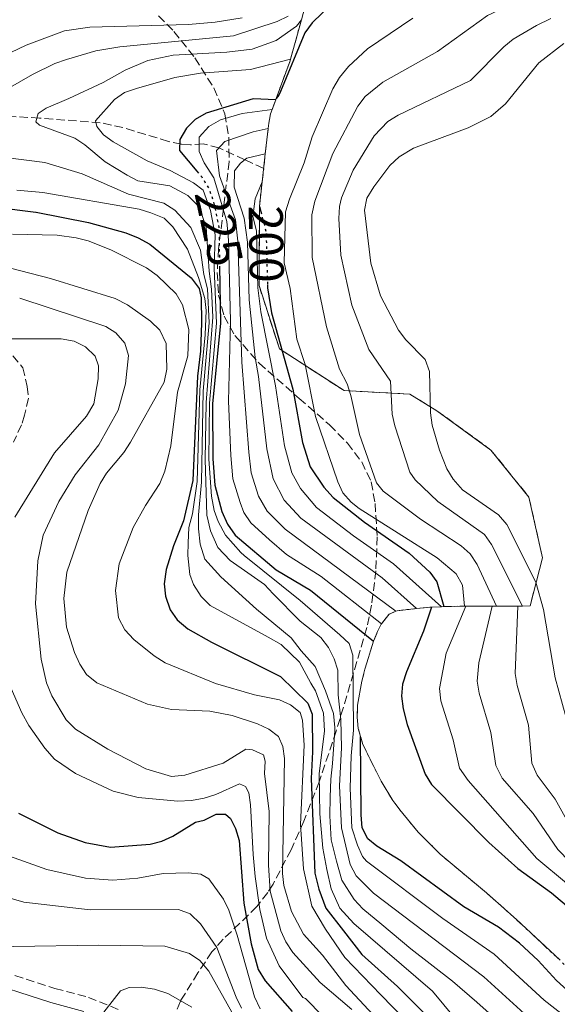
# Model space of a CAD drawing. Units: metres. Extents: x 603197 to 606617, y 4784738 to 4787104.
# Drawn here: x 604321 to 604431, y 4785765 to 4785968 of the extents above; entities that cross this region are included whole.
import ezdxf
from ezdxf.enums import TextEntityAlignment as Align

# ---------------------------------------------------------------- set-up
doc = ezdxf.new("R2010")
doc.units = ezdxf.units.M
doc.header["$MEASUREMENT"] = 0
for name, pattern in [('DGN Style 3', [2.435890702152634, 1.739921930109024, -0.6959687720436097]), ('DGN Style 5', [1.217945351076317, 0.5219765790327072, -0.6959687720436097]), ('DGN Style 7', [3.4798438602180486, 1.565929737098122, -0.6959687720436097, 0.5219765790327072, -0.6959687720436097])]:
    doc.linetypes.add(name, pattern=pattern)
for name, color, linetype, lineweight in [('Barranco lineal', 142, 'DGN Style 3', 13), ('Camino', 7, 'DGN Style 3', 0), ('Cota de curva de nivel directora', 7, 'Continuous', 0), ('Curva de nivel directora', 30, 'Continuous', 30), ('Curva de nivel directora no vista', 30, 'DGN Style 5', 30), ('Curva de nivel intermedia', 30, 'Continuous', 0), ('Escarpado', 30, 'DGN Style 7', 0), ('Línea de cambio de uso (parcela vista)', 92, 'Continuous', 0), ('Margen derecho', 7, 'Continuous', 0), ('Zona arbolada', 92, 'DGN Style 3', 0), ('Zona delimitada', 6, 'Continuous', 0)]:
    doc.layers.add(name, color=color, linetype=linetype, lineweight=lineweight)
doc.styles.add('Style-Arial', font='arial.ttf')

msp = doc.modelspace()

# ---------------------------------------------------------------- linework, layer by layer
at = {"layer": 'Barranco lineal', "color": 142, "linetype": 'DGN Style 3', "lineweight": 13}
msp.add_polyline3d([(604371.0199999996, 4785937.140000001, 212.25), (604367.1200000001, 4785938.939999999, 210), (604361.8300000001, 4785941.369999999, 215), (604358.5899999999, 4785942.210000001, 218.3999999999942), (604355.9500000002, 4785941.970000001, 223.2100000000064), (604354.0999999996, 4785942.109999999, 224.8300000000018), (604351.4199999999, 4785942.710000001, 225.820000000007), (604342.0800000001, 4785945.539999999, 228.2700000000041), (604337.4199999999, 4785946.560000001, 229.6499999999942), (604324.9600000001, 4785947.49, 234.8399999999965), (604319.2699999996, 4785947.83, 235.9400000000023), (604314.4600000001, 4785947.09, 236.679999999993), (604300.04, 4785942.4, 238.820000000007), (604293.5099999999, 4785941.17, 240), (604283.8600000005, 4785941.16, 242.4600000000064), (604274.2100000001, 4785942.33, 245), (604262.2999999998, 4785945.039999999, 247.4199999999983), (604255.3399999999, 4785947.470000001, 248.820000000007), (604250.79, 4785949.59, 249.8099999999977), (604245.8899999997, 4785952.789999999, 251.1900000000023), (604236.75, 4785960.67, 254.3699999999953), (604222.5700000003, 4785968.449999999, 256.6100000000006)], dxfattribs=at)
at = {"layer": 'Camino', "color": 7, "linetype": 'DGN Style 3', "lineweight": 0}
for points in [[(604319.4400000012, 4785898.630000001, 272.8800000000046), (604321.4799999997, 4785896.160000001, 273.4600000000065), (604322.4099999996, 4785892.33, 273.820000000007), (604322.6800000002, 4785889.869999999, 273.8800000000048), (604321.8700000008, 4785886.390000002, 274.8200000000069), (604321.2199999982, 4785884.400000002, 274.8899999999994), (604319.5799999976, 4785880.850000001, 275.0700000000071)], [(604312.9300000002, 4785773.440000001, 290.5299999999989), (604328.0899999992, 4785768.52, 293.6100000000007), (604335.0000000005, 4785766.680000001, 295.0899999999965), (604341.2099999997, 4785764.16, 296.0299999999989)]]:
    msp.add_polyline3d(points, dxfattribs=at)
at = {"layer": 'Curva de nivel directora', "color": 30, "linetype": 'Continuous', "lineweight": 30, "flags": 128}
for points, elevation in [([(604442.1199999992, 4785989.29), (604442.0499999998, 4785989.279999999), (604430.8299999993, 4785987.52), (604414.8599999989, 4785983.580000003), (604401.5899999986, 4785978.930000001), (604389.369999999, 4785973.770000001), (604387.1000000002, 4785972.740000002), (604385.1100000008, 4785971.090000002), (604380.9899999992, 4785967.07), (604379.5000000006, 4785965.060000001), (604374.4699999992, 4785952.980000002), (604374.1499999996, 4785952.24), (604373.5899999985, 4785951.529999999)], 200), ([(604373.5100000004, 4785951.29), (604368.87, 4785951.460000002), (604359.1799999983, 4785948.520000001), (604356.9400000009, 4785947.190000001), (604355.1399999993, 4785945.460000001), (604353.7499999991, 4785943.109999999), (604353.7499999991, 4785943.090000001), (604353.6999999998, 4785940.850000001), (604357.2999999986, 4785936.58)], 225), ([(604315.9499999998, 4785929.170000001), (604324.1799999998, 4785928.180000001), (604324.2499999991, 4785928.170000002), (604334.969999999, 4785926.050000003), (604342.7099999995, 4785923.940000001), (604345.2300000008, 4785922.890000002), (604347.6099999989, 4785921.550000001), (604356.0899999993, 4785914.66), (604357.75, 4785912.480000001), (604358.159999999, 4785910.550000002), (604358.2699999987, 4785905.430000001), (604358.0099999993, 4785899.57), (604357.379999999, 4785894.440000001), (604356.4499999991, 4785872.970000002), (604354.5599999982, 4785864.680000001), (604352.4500000004, 4785859.560000001), (604350.9500000007, 4785854.640000001), (604350.5799999996, 4785851.690000001), (604350.8399999988, 4785849.150000001), (604351.7999999999, 4785846.359999999), (604353.2300000006, 4785844.310000001), (604355.4500000001, 4785842.470000003), (604360.2600000001, 4785839.710000002), (604374.5000000005, 4785832.640000002), (604380.0899999985, 4785827.190000001), (604381.0099999993, 4785824.939999999), (604381.0699999996, 4785817.199999999), (604380.7700000001, 4785811.7), (604381.5399999992, 4785792.200000001), (604382.3799999994, 4785788.939999999), (604383.8300000001, 4785785.039999999), (604387.4199999998, 4785780.390000002), (604391.2199999996, 4785775.52), (604398.5499999988, 4785768.880000001), (604404.4299999995, 4785763.040000001)], 250), ([(604370.1500000008, 4785929.350000001), (604370.419999999, 4785928.29)], 200), ([(604361.940000001, 4785917.029999999), (604362.1299999988, 4785905.310000002), (604360.5300000006, 4785888.720000001), (604360.5599999996, 4785877.460000002), (604360.9500000008, 4785872.039999999), (604362.4399999996, 4785866.619999999), (604363.5500000003, 4785864.02), (604365.1699999986, 4785861.699999999), (604373.6199999999, 4785854.58), (604380.6200000005, 4785850.430000001), (604393.6299999993, 4785839.900000002)], 225), ([(604371.8000000004, 4785913.12), (604371.8099999994, 4785912.59), (604372.3500000002, 4785909.15), (604372.6099999995, 4785907.449999999), (604376.9900000005, 4785891.74), (604379.02, 4785880.780000002), (604380.5899999992, 4785875.810000002), (604383.4099999999, 4785871.57), (604385.3199999988, 4785869.5), (604391.7400000005, 4785864.390000001), (604400.9600000005, 4785858.050000002), (604405.1699999993, 4785854.150000001), (604406.6, 4785852.100000001), (604408.0799999996, 4785847.039999999)], 200), ([(604405.5299999992, 4785846.930000001), (604403.8899999986, 4785841.990000002), (604400.4100000006, 4785833.65), (604399.5700000003, 4785831.090000001), (604399.3600000001, 4785828.600000001), (604399.6699999986, 4785826.02), (604400.5499999992, 4785822.810000001), (604404.2199999995, 4785812.59), (604405.5299999992, 4785810.449999999), (604417.3499999989, 4785798.5), (604423.29, 4785793.15), (604430.219999999, 4785788.160000003), (604458.4099999992, 4785764.350000001)], 200), ([(604441.2299999995, 4785761.08), (604431.2499999994, 4785770.170000001), (604427.4499999997, 4785774.279999999), (604423.5999999985, 4785777.810000001), (604419.28, 4785781.09), (604412.1499999998, 4785785.27), (604399.2500000006, 4785794.750000001), (604394.2999999997, 4785797.750000001), (604392.4199999999, 4785799.290000001), (604391.2699999987, 4785801.510000001), (604391.0399999986, 4785804.180000002), (604390.9400000002, 4785820.330000001)], 225), ([(604320.6199999992, 4785804.590000001), (604328.6999999994, 4785800.54), (604334.3299999998, 4785798.49), (604339.54, 4785797.540000001), (604347.6600000004, 4785798.16), (604350.079999999, 4785798.800000002), (604352.3699999999, 4785799.840000001), (604356.9799999989, 4785802.680000001), (604358.7699999993, 4785803.090000001), (604361.2799999993, 4785804.34), (604363.1799999992, 4785804.330000001), (604364.2099999997, 4785803.430000001), (604365.2600000004, 4785801.369999999), (604366.009999999, 4785798.939999999), (604366.959999999, 4785786.040000001), (604368.4599999988, 4785777.680000002), (604369.9099999995, 4785772.42), (604371.3099999987, 4785770.090000001), (604376.9099999999, 4785763.74)], 275)]:
    msp.add_lwpolyline(points, dxfattribs=dict(at, elevation=elevation))
at = {"layer": 'Curva de nivel directora no vista', "color": 30, "linetype": 'DGN Style 5', "lineweight": 30, "flags": 128}
for points, elevation in [([(604357.2999999986, 4785936.58), (604358.2899999986, 4785935.410000001), (604359.7699999984, 4785932.940000001), (604360.649999999, 4785930.520000001), (604361.6199999991, 4785926.020000001), (604361.8200000003, 4785925.100000001), (604361.940000001, 4785917.029999999)], 225), ([(604370.419999999, 4785928.29), (604371.5099999999, 4785924.140000002), (604371.8000000004, 4785913.12)], 200)]:
    msp.add_lwpolyline(points, dxfattribs=dict(at, elevation=elevation))
at = {"layer": 'Curva de nivel intermedia', "color": 30, "linetype": 'Continuous', "lineweight": 0, "flags": 128}
for points, elevation in [([(604432.2599999999, 4785974.46), (604423.5899999995, 4785971.67), (604417.0200000004, 4785968.630000001), (604406.7600000009, 4785961.21), (604395.5100000012, 4785954.910000001), (604391.9100000003, 4785951.929999999), (604390.4000000015, 4785949.929999999), (604385.2200000006, 4785940.25), (604381.5599999991, 4785930.449999999), (604380.9199999999, 4785927.609999998), (604381.0000000005, 4785918.84), (604383.9199999995, 4785904.600000001), (604386.5999999995, 4785895.899999999), (604388.1799999997, 4785892.86), (604388.9500000009, 4785890.48), (604390.7500000002, 4785882.399999999), (604394.2100000003, 4785872.5), (604395.5700000015, 4785870.81), (604403.2699999994, 4785865.000000001), (604411.6, 4785859.539999999), (604413.4700000008, 4785857.859999999), (604414.9200000014, 4785855.720000001), (604418.9100000013, 4785847.140000001)], 190), ([(604314.3700000019, 4785958.82), (604322.1600000014, 4785962.470000001), (604330.0400000005, 4785965.460000001), (604335.2500000007, 4785966.17), (604355.5400000017, 4785966.720000001), (604361.0600000003, 4785967.2), (604366.6300000004, 4785968.099999999)], 245.0000000000003), ([(604376.0300000015, 4785968.489999999), (604373.820000001, 4785967.37), (604364.8500000011, 4785964.42), (604341.4500000011, 4785962.189999999), (604336.5200000004, 4785961.319999999), (604330.4500000017, 4785959.550000001), (604328.0800000002, 4785958.749999999), (604323.4800000002, 4785956.470000001), (604316.6200000005, 4785952.539999999)], 240), ([(604378.7899999998, 4785967.740000002), (604377.7599999993, 4785966.429999999), (604373.5800000018, 4785963.460000001), (604368.6399999998, 4785961.659999999), (604363.4699999999, 4785961.050000001), (604352.4400000015, 4785960.430000001), (604347.1799999998, 4785959.33), (604342.5300000006, 4785957.359999998), (604338.0500000013, 4785954.83), (604330.9900000005, 4785951.509999999), (604326.2800000008, 4785949.56), (604324.6800000005, 4785948.480000001), (604324.1399999995, 4785946.759999999), (604324.9199999997, 4785946.039999999), (604332.1700000007, 4785943.390000001), (604334.2600000005, 4785942.019999999), (604338.4, 4785938.509999999), (604342.9500000009, 4785935.789999999), (604345.1700000004, 4785934.609999998), (604351.7100000005, 4785933.55), (604355.4400000012, 4785931.550000001), (604357.2300000014, 4785929.800000001), (604358.3400000001, 4785927.449999999), (604359.1700000016, 4785925.050000001), (604359.7800000019, 4785915.989999999), (604360.3099999992, 4785912.349999999), (604360.6, 4785906.579999999), (604359.1800000005, 4785889.009999999), (604358.9800000016, 4785877.259999999), (604359.3100000002, 4785865.859999999), (604360.0700000002, 4785862.59), (604361.5800000011, 4785859.220000001), (604364.1000000001, 4785856.489999999), (604367.7500000002, 4785853.999999999), (604371.1900000002, 4785851.599999999), (604372.9800000006, 4785849.679999999), (604378.5300000005, 4785844.039999999), (604382.7999999997, 4785840.65), (604384.3600000021, 4785838.61), (604385.5100000009, 4785836.319999998), (604386.2999999999, 4785833.939999999), (604386.3500000014, 4785828.9), (604386.8699999999, 4785823.810000001), (604386.9900000007, 4785817.999999999), (604386.6399999997, 4785810.189999999), (604386.9999999995, 4785801.529999998), (604388.8100000002, 4785794), (604390.0100000004, 4785791.67), (604393.6000000001, 4785788.079999999), (604416.2600000004, 4785770.890000001), (604426.1199999999, 4785762.02)], 235), ([(604401.6800000003, 4785968.020000001), (604392.3600000017, 4785961.719999999), (604388.4300000002, 4785958.119999998), (604386.6100000007, 4785955.850000001), (604385.2200000006, 4785953.529999999), (604381.0000000005, 4785943.67), (604379.3600000021, 4785938.33), (604376.2999999998, 4785930.810000001), (604375.5399999998, 4785928.209999999), (604375.2000000001, 4785917.720000001), (604376.4500000018, 4785912.469999999), (604377.870000001, 4785902.050000001), (604379.5300000019, 4785896.82), (604381.7100000011, 4785886.159999999), (604386.2599999999, 4785872.67), (604387.3300000004, 4785870.41), (604389.0100000012, 4785868.519999999), (604390.6500000019, 4785867.220000001), (604406.7200000006, 4785857.07), (604410.6200000009, 4785853.76), (604411.9199999997, 4785851.439999999), (604412.3200000019, 4785847.109999998)], 195.0000000000006), ([(604430.0800000004, 4785968.009999999), (604427.11, 4785966.529999999), (604422.2999999998, 4785963.76), (604420.3799999999, 4785962.159999999), (604413.5300000012, 4785955.21), (604398.6600000005, 4785948.109999999), (604396.5599999995, 4785946.769999998), (604393.7600000009, 4785943.84), (604389.4400000004, 4785936.819999999), (604387.0199999998, 4785931.130000001), (604386.5900000005, 4785929.329999999), (604386.4600000009, 4785926.83), (604386.89, 4785919.34), (604389.1800000012, 4785909), (604392.6600000013, 4785899.880000001), (604397.1100000015, 4785893.430000001), (604397.4600000002, 4785886.640000001), (604397.9600000009, 4785884.189999999), (604401.1000000014, 4785874.659999999), (604402.1400000007, 4785873.099999999), (604406.8100000002, 4785868.67), (604416.4100000003, 4785861.849999999), (604417.8700000019, 4785859.810000001), (604424.2500000012, 4785847.159999999)], 185.0000000000004), ([(604432.7300000014, 4785962.81), (604427.5900000005, 4785958.880000001), (604420.7199999995, 4785950.42), (604417.72, 4785947.859999998), (604413.0599999996, 4785945.51), (604401.820000001, 4785941.300000001), (604398.8799999995, 4785939.550000001), (604396.9300000005, 4785937.77), (604393.6600000004, 4785933.390000001), (604392.2300000021, 4785931.039999999), (604391.7300000016, 4785928.58), (604393.0300000003, 4785917.659999999), (604395.0300000006, 4785910.980000001), (604398.7200000009, 4785903.859999999), (604400.2499999999, 4785901.880000001), (604404.2300000006, 4785897.88), (604405.1500000015, 4785895.41), (604405.3300000003, 4785886.880000001), (604405.6500000021, 4785884.359999999), (604407.1699999998, 4785879.179999999), (604408.7000000009, 4785875.390000001), (604410.0100000007, 4785873.26), (604411.9100000006, 4785871.029999999), (604419.3000000002, 4785865.890000001), (604421.0000000012, 4785863.930000001), (604426.9700000014, 4785852.039999999), (604428.5300000014, 4785846.439999999), (604430.9700000001, 4785832.409999999), (604433.25, 4785824.140000001)], 180.0000000000002), ([(604376.53, 4785959.640000001), (604368.3, 4785957.510000001), (604358.0300000017, 4785956.739999999), (604352.740000001, 4785955.880000001), (604344.8500000008, 4785953.569999999), (604342.4000000011, 4785952.759999998), (604340.3400000002, 4785951.34), (604336.4100000008, 4785946.939999998), (604336.7100000002, 4785945.769999999), (604338.0800000004, 4785944.090000001), (604340.0800000009, 4785942.590000001), (604347.0900000005, 4785938.690000001), (604351.8100000012, 4785936.73), (604356.5900000001, 4785934.180000001), (604358.5700000003, 4785932.65), (604360.1000000014, 4785928.529999999), (604361.0700000015, 4785923.5), (604360.8600000015, 4785916.630000001), (604361.350000001, 4785905.33), (604359.850000001, 4785888.869999998), (604359.7700000006, 4785877.359999999), (604360.3000000003, 4785869.739999999), (604360.8500000002, 4785866.810000001), (604361.6799999995, 4785864.569999999), (604363.1700000003, 4785861.720000001), (604366.3300000009, 4785858.190000001), (604367.0000000015, 4785857.56), (604378.5500000007, 4785848.269999998), (604386.6500000008, 4785841.209999999), (604388.5799999998, 4785839.439999999), (604389.36, 4785837.079999999), (604389.4900000019, 4785821.649999999), (604388.9800000022, 4785816.37), (604388.8300000002, 4785809.680000001), (604389.140000001, 4785801.52), (604390.2899999998, 4785797.980000001), (604391.3400000003, 4785795.659999998), (604392.1600000006, 4785794.710000001), (604407.8400000005, 4785782.88), (604418.4000000017, 4785775.54), (604428.6800000012, 4785766.09), (604437.47, 4785759.25)], 230.0000000000002), ([(604372.7700000004, 4785949.279999998), (604366.6300000004, 4785948.449999999), (604362.1399999999, 4785947.13), (604359.7300000003, 4785945.749999999), (604357.7300000021, 4785943.569999999), (604357.75, 4785940.619999999), (604358.7600000004, 4785938.33), (604360.7400000007, 4785935.230000001), (604363.4299999997, 4785926.249999999), (604363.8000000007, 4785922.409999999), (604364.2200000009, 4785905.739999999), (604363.8200000008, 4785889.319999999), (604364.2499999999, 4785878.13), (604364.7100000003, 4785873.310000001), (604366.1699999999, 4785868.480000001), (604366.9600000011, 4785866.369999998), (604368.3499999993, 4785864.289999997), (604372.2300000017, 4785860.74), (604375.6800000007, 4785857.75), (604382.8399999999, 4785853.220000002), (604395.2300000017, 4785843.489999999)], 220.0000000000005), ([(604371.9400000012, 4785945.329999999), (604368.8900000001, 4785944.67), (604363.0099999994, 4785942.66), (604361.3200000018, 4785940.82), (604361.940000001, 4785935.63), (604365.2300000011, 4785926.58), (604365.7400000008, 4785922.21), (604366.5499999999, 4785897.300000002), (604367.9400000002, 4785878.789999999), (604368.4800000011, 4785874.580000001), (604369.980000001, 4785869.719999999), (604371.7600000001, 4785866.659999999), (604375.4400000015, 4785862.970000001), (604398.2100000012, 4785846.100000001)], 215), ([(604317.9200000013, 4785939.390000001), (604326.0100000005, 4785938.38), (604333.6700000004, 4785936.02), (604343.2100000002, 4785931.83), (604350.5100000004, 4785929.990000002), (604352.760000001, 4785928.539999999), (604356.0300000012, 4785925.009999999), (604358.0300000017, 4785920.369999998), (604358.7000000001, 4785915.359999999), (604359.4600000001, 4785912.4), (604359.8100000009, 4785905.380000002), (604358.5999999995, 4785891.32), (604358.2500000007, 4785872.600000001), (604357.6400000005, 4785865.939999999), (604357.5900000012, 4785863.05), (604357.9700000013, 4785859.869999999), (604358.9500000003, 4785856.8), (604362.2100000014, 4785853.17), (604369.5300000017, 4785846.520000001), (604376.6399999995, 4785840.600000001), (604378.7500000017, 4785837.959999999), (604381.5900000005, 4785834.73), (604383.7499999997, 4785829.73), (604385.3900000004, 4785825.039999999), (604385.6500000019, 4785822.159999999), (604385.6699999997, 4785821.539999997), (604385.1900000013, 4785814.79), (604384.8400000005, 4785811.550000001), (604384.7100000008, 4785807.840000001), (604384.6500000004, 4785804.019999999), (604384.8800000006, 4785799.060000001), (604386.0000000005, 4785794.659999999), (604387.1100000015, 4785790.769999998), (604389.6600000017, 4785786.81), (604391.4400000009, 4785784.890000001), (604395.3099999999, 4785781.680000001), (604401.250000001, 4785776.640000001), (604409.85, 4785769.99), (604414.8700000001, 4785765.709999999), (604421.150000001, 4785760.079999999)], 240), ([(604371.36, 4785940.17), (604367.54, 4785939.289999999), (604366.2700000005, 4785938.23), (604365.05, 4785936.689999999), (604364.9299999995, 4785933.300000001), (604367.0199999993, 4785926.92), (604367.690000002, 4785922.020000001), (604368.0499999997, 4785910.100000001), (604369.240000001, 4785898.279999998), (604369.9500000018, 4785894.390000002), (604371.6399999994, 4785879.449999999), (604373.0000000007, 4785873.329999999), (604375.2500000015, 4785868.91), (604378.6600000003, 4785865.210000001), (604395.3800000015, 4785852.929999999), (604402.4600000003, 4785846.63)], 210), ([(604383.3300000017, 4785825.099999999), (604381.7000000001, 4785829.689999999), (604380.740000001, 4785831.320000002), (604378.3899999997, 4785835.59), (604374.61, 4785839.220000001), (604371.9099999999, 4785840.76), (604360.020000001, 4785847.249999999), (604358.1400000012, 4785849.109999998), (604356.6200000013, 4785851.569999999), (604355.8300000001, 4785853.65), (604355.4400000012, 4785857.56), (604355.4900000002, 4785860.13), (604355.630000001, 4785863.32), (604356.3999999999, 4785866.109999999), (604357.35, 4785872.779999999), (604357.9199999999, 4785891.630000001), (604358.9600000015, 4785902.9), (604359.2000000007, 4785907.919999998), (604358.9400000013, 4785910.399999999), (604357.6200000005, 4785914.720000001), (604355.3400000005, 4785920.569999999), (604352.3299999997, 4785925.130000002), (604350.5700000006, 4785926.910000001), (604347.8300000003, 4785928.050000001), (604345.4200000007, 4785928.739999999), (604325.6399999994, 4785932.189999998), (604320.2500000005, 4785932.710000001)], 245.0000000000003), ([(604370.7099999996, 4785934.380000001), (604369.2600000012, 4785930.909999999), (604368.8099999997, 4785927.250000001), (604369.5700000019, 4785924.329999999), (604369.8500000013, 4785912.599999999), (604370.41, 4785907.63), (604373.47, 4785892.449999998), (604375.3299999997, 4785880.119999999), (604376.8000000005, 4785874.569999999), (604378.6199999999, 4785871.319999999), (604381.8699999999, 4785867.449999998), (604389.5200000008, 4785861.599999999), (604397.7100000005, 4785855.859999998), (604407.5800000011, 4785847.019999999)], 205.0000000000004), ([(604404.7500000015, 4785757.279999998), (604395.0900000009, 4785767.17), (604387.7400000016, 4785774.84), (604383.7100000016, 4785780.720000001), (604380.890000001, 4785785.429999998), (604379.2400000013, 4785793.079999999), (604378.5599999996, 4785802.230000001), (604379.3200000017, 4785818.529999999), (604378.9800000021, 4785823.699999999), (604378.5199999993, 4785825.279999999), (604376.5700000002, 4785826.84), (604374.2400000012, 4785827.850000001), (604369.1000000002, 4785828.86), (604361.1200000007, 4785831.23), (604350.7899999997, 4785835.499999999), (604348.4699999995, 4785836.929999999), (604344.3099999998, 4785840.26), (604342.4600000014, 4785842.230000001), (604341.2000000008, 4785844.739999998), (604340.5400000013, 4785850.369999999), (604341.2800000012, 4785855.820000002), (604344.2100000015, 4785863.279999999), (604346.7300000006, 4785867.84), (604349.680000001, 4785872.33), (604350.6900000013, 4785874.909999999), (604351.9200000007, 4785880.079999999), (604353.2800000019, 4785891.109999999), (604355.4500000001, 4785898.609999998), (604355.610000001, 4785904.060000001), (604354.3400000014, 4785909.09), (604353.0000000002, 4785911.329999999), (604349.1, 4785915.119999998), (604346.9400000006, 4785916.689999999), (604339.5900000014, 4785920.390000001), (604334.9300000012, 4785922.26), (604332.4700000001, 4785922.91), (604328.5400000006, 4785923.449999998), (604319.3600000008, 4785923.609999999)], 255.0000000000001), ([(604318.9900000021, 4785916.66), (604327.2000000018, 4785914.519999999), (604340.4699999999, 4785910.399999999), (604343.0100000012, 4785909.109999999), (604347.7600000009, 4785905.759999999), (604349.6900000023, 4785903.859999999), (604350.9400000017, 4785901.159999999), (604351.0800000002, 4785895.849999999), (604350.5300000004, 4785893.180000001), (604343.6500000005, 4785880.859999999), (604342.3000000004, 4785878.760000001), (604338.7000000018, 4785874.489999999), (604337.400000001, 4785872.350000001), (604334.94, 4785866.8), (604330.5800000014, 4785854.12), (604329.9100000008, 4785848.710000001), (604330.4900000021, 4785842.820000002), (604332.1100000002, 4785837.589999998), (604333.2200000011, 4785835.17), (604334.6100000015, 4785833.09), (604336.7100000002, 4785831.390000001)], 260), ([(604341.1200000002, 4785887.449999998), (604342.6100000012, 4785892.88), (604343.2300000002, 4785898.649999999), (604342.4900000005, 4785901.220000001), (604340.6500000008, 4785903.32), (604338.5400000009, 4785904.65), (604320.8499999995, 4785910.470000001)], 265), ([(604319.8500000003, 4785865.4), (604328.04, 4785878.630000001), (604334.5800000001, 4785886.189999998), (604336.0900000011, 4785888.73), (604337.0099999999, 4785893.850000001), (604337.0400000011, 4785896.57), (604336.3600000015, 4785898.54), (604334.3800000012, 4785900.48), (604332.0499999999, 4785901.630000001), (604329.3699999999, 4785902.130000002), (604317.880000001, 4785902.130000002)], 270.0000000000002), ([(604389.160000001, 4785764.199999998), (604382.67, 4785769.699999999), (604377.0500000007, 4785775.88), (604375.5599999999, 4785778.09), (604374.5400000007, 4785780.369999998), (604372.3800000015, 4785788.54), (604372.0000000015, 4785793.84), (604372.1500000014, 4785804.899999999), (604371.2000000014, 4785812.730000001), (604371.3399999999, 4785815.23), (604370.98, 4785816.529999998), (604368.7100000014, 4785817.57), (604367.3300000001, 4785817.730000001), (604362.7099999998, 4785814.83), (604354.7900000006, 4785812.369999999), (604352.0999999995, 4785812.099999999), (604346.7599999997, 4785813.689999999), (604338.9500000001, 4785817.749999999), (604332.3300000015, 4785821.819999999), (604330.4000000004, 4785823.769999999), (604327.440000001, 4785828.659999999), (604326.3800000015, 4785831.359999999), (604325.2500000005, 4785836.259999999), (604324.0999999995, 4785847.619999997), (604324.6100000013, 4785856.470000002), (604325.6900000008, 4785861.730000001), (604328.8899999993, 4785868.619999999), (604332.26, 4785874.130000002), (604337.1000000014, 4785880.31), (604341.1200000002, 4785887.449999998)], 265), ([(604412.5800000012, 4785847.109999998), (604408.54, 4785837.45), (604407.1600000008, 4785830.17), (604407.4800000006, 4785827.689999999), (604409.9900000007, 4785819.609999998), (604411.2900000016, 4785813.84), (604413.0500000007, 4785811.27), (604427.2100000004, 4785795.259999999), (604433.3000000013, 4785790.130000001), (604436.8700000009, 4785786.369999999), (604447.1900000008, 4785777.06), (604452.6900000017, 4785771.640000001), (604461.4800000003, 4785764.109999999), (604482.2300000017, 4785747.499999999), (604495.0700000006, 4785739.88), (604503.0400000013, 4785737.430000001), (604510.3000000011, 4785734.779999999), (604530.5200000006, 4785729.88), (604547.0400000007, 4785726.659999998), (604556.1200000001, 4785724.37), (604564.7900000004, 4785723.579999999), (604570.4400000009, 4785722.699999998), (604573.3132786124, 4785721.771066234)], 195.0000000000005), ([(604417.9800000014, 4785847.140000001), (604415.2600000012, 4785835.489999999), (604414.9500000007, 4785831.730000001), (604415.3100000004, 4785829.26), (604417.7500000012, 4785821.119999999), (604418.7700000005, 4785814.34), (604420.0800000003, 4785811.759999999), (604426.4300000004, 4785804.470000001), (604431.4700000008, 4785797.09), (604436.3800000014, 4785792.100000001), (604440.4500000017, 4785786.92), (604448.8800000006, 4785778.869999998), (604454.16, 4785772.859999999), (604466.4300000012, 4785762.23)], 190), ([(604423.2499999999, 4785847.159999999), (604422.7500000013, 4785833.300000002), (604423.1400000004, 4785830.829999999), (604425.5000000006, 4785822.630000001), (604426.1900000012, 4785814.81), (604427.2599999997, 4785812.38), (604430.9700000001, 4785807.460000001), (604435.6700000007, 4785798.949999999), (604439.4700000006, 4785794.069999999), (604440.520000001, 4785791.640000001), (604443.8, 4785787.179999999), (604450.5700000004, 4785780.67), (604452.0999999993, 4785778.390000001), (604457.5000000016, 4785772.359999999), (604465.5599999995, 4785765.079999999)], 185.0000000000002), ([(604336.7100000002, 4785831.390000001), (604347.1300000007, 4785826.96), (604352.0700000004, 4785825.880000001), (604359.9299999994, 4785825.529999999), (604364.5600000008, 4785824.649999999), (604369.7700000008, 4785822.939999999), (604372.1, 4785821.84), (604374.0600000002, 4785820.3), (604374.9400000008, 4785818.25), (604375.2699999993, 4785815.769999999), (604374.9100000017, 4785792.140000001), (604375.1900000012, 4785789.659999999), (604376.72, 4785784.359999999), (604379.2300000001, 4785779.689999999), (604383.0900000002, 4785775.380000001), (604387.8800000002, 4785769.109999999), (604395.4000000017, 4785761.099999999)], 260), ([(604356.190000002, 4785807.190000001), (604353.3800000002, 4785807.050000002), (604345.1900000006, 4785807.769999999), (604340.0499999997, 4785809.079999999), (604332.3200000003, 4785812.730000001), (604328.0199999999, 4785815.67), (604325.9900000005, 4785817.930000001), (604322.7100000014, 4785822.57), (604321.2800000008, 4785825.220000002), (604319.0999999993, 4785830.199999999)], 270.0000000000002), ([(604413.0900000008, 4785759.109999999), (604405.7599999994, 4785767.96), (604389.5499999999, 4785781.87), (604386.7100000012, 4785784.999999999), (604384.8800000006, 4785788.98), (604383.9800000021, 4785792.970000001), (604383.1700000007, 4785797.38), (604382.5700000017, 4785804.439999999), (604382.4000000019, 4785812.65), (604383.5599999996, 4785821.49), (604383.3300000017, 4785825.099999999)], 245.0000000000002), ([(604383.1999999997, 4785762.84), (604379.6500000004, 4785766.409999999), (604379.0600000002, 4785766.640000001), (604374.190000002, 4785773.13), (604371.6100000005, 4785778.83), (604370.2600000004, 4785784.769999999), (604369.3000000014, 4785791.539999999), (604368.8800000012, 4785796.05), (604368.3400000003, 4785806.249999999), (604367.9600000003, 4785808.720000001), (604367.2500000017, 4785810.050000001), (604366.0600000004, 4785810.560000001), (604361.180000001, 4785808.41), (604358.8099999995, 4785807.619999999), (604356.190000002, 4785807.190000001)], 270.0000000000002), ([(604318.7400000016, 4785795.699999999), (604326.4599999997, 4785792.939999999), (604334.3800000012, 4785791.199999999), (604340.0200000005, 4785790.759999999), (604345.1300000001, 4785791.180000001), (604350.3200000003, 4785792.119999998), (604355.5300000005, 4785792.270000001), (604358.120000001, 4785792.039999997), (604359.7500000005, 4785791.060000001), (604362.7900000003, 4785786.880000001), (604363.8299999997, 4785784.599999999), (604365.5700000009, 4785779.46), (604369.1200000005, 4785766.769999999), (604370.3200000006, 4785764.300000002)], 280.0000000000002), ([(604244.4400000019, 4785791.67), (604244.2499999999, 4785789.51), (604245.0700000002, 4785787.63), (604246.5800000011, 4785785.640000001), (604248.8200000006, 4785783.800000001), (604251.3100000008, 4785782.27), (604262.2400000007, 4785777.789999999), (604270.2100000014, 4785775.859999999), (604286.9100000004, 4785772.869999999), (604303.5600000003, 4785771.470000001), (604304.5599999994, 4785772.220000001), (604305.2700000004, 4785778.460000001), (604306.2699999993, 4785778.720000001), (604319.5799999998, 4785777.130000001), (604337.0299999999, 4785777.410000001), (604350.6700000013, 4785777.23), (604355.7899999998, 4785775.67), (604357.910000001, 4785774.279999999), (604359.7100000002, 4785772.070000002), (604365.0800000014, 4785762.529999998)], 289.9999999999998), ([(604316.7000000009, 4785787.699999999), (604321.690000002, 4785786.239999999), (604335.3500000013, 4785784.699999999), (604353.53, 4785784.749999999), (604355.9100000004, 4785783.880000002), (604358.0000000005, 4785781.789999999), (604361.370000001, 4785776.900000001), (604365.3699999999, 4785766.720000001), (604366.4400000004, 4785764.46)], 285), ([(604336.9500000017, 4785762.029999998), (604341.5899999996, 4785768.019999999), (604343.36, 4785768.710000001), (604345.860000001, 4785768.77), (604348.5800000012, 4785768.350000001), (604351.3200000017, 4785767.439999999), (604356.2200000011, 4785764.63)], 295.0000000000002)]:
    msp.add_lwpolyline(points, dxfattribs=dict(at, elevation=elevation))
at = {"layer": 'Escarpado', "color": 30, "linetype": 'DGN Style 7', "lineweight": 0, "extrusion": (-0.1511488518207376, -0.5417281858259373, 0.826852222150374), "elevation": -2683852.182696864, "flags": 128}
msp.add_lwpolyline([(-704073.5351458401, 3946124.508411853), (-704073.5351458399, 3946134.678760912)], dxfattribs=at)
at = {"layer": 'Escarpado', "color": 30, "linetype": 'DGN Style 7', "lineweight": 0, "extrusion": (-0.07632941435972647, -0.6790685813837705, 0.73009566652661), "elevation": -3295956.206060229, "flags": 128}
msp.add_lwpolyline([(66001.20754662665, 3521761.579950247), (66001.20754662677, 3521768.692024486)], dxfattribs=at)
at = {"layer": 'Escarpado', "color": 30, "linetype": 'DGN Style 7', "lineweight": 0, "extrusion": (-0.07628512010251828, -0.6795243770402492, 0.7296760935230138), "elevation": -3298110.936678563, "flags": 128}
msp.add_lwpolyline([(66670.84126792464, 3519723.16195664), (66670.84126792464, 3519731.146829838)], dxfattribs=at)
at = {"layer": 'Escarpado', "color": 30, "linetype": 'DGN Style 7', "lineweight": 0, "extrusion": (-0.07555141719479437, -0.6786136239085467, 0.7305994338935446), "elevation": -3293308.510262247, "flags": 128}
msp.add_lwpolyline([(71103.72508850426, 3524123.490985389), (71103.72508850426, 3524130.418279233)], dxfattribs=at)
at = {"layer": 'Escarpado', "color": 30, "linetype": 'DGN Style 7', "lineweight": 0, "extrusion": (0.8818701161237001, 0.2162825540778361, 0.4189593716454372), "elevation": 1568186.11548476, "flags": 128}
msp.add_lwpolyline([(4504129.71002535, -723325.2499191952), (4504131.251922998, -723330.0846944371), (4504131.535080308, -723333.6419436468)], dxfattribs=at)
at = {"layer": 'Escarpado', "color": 30, "linetype": 'DGN Style 7', "lineweight": 0, "extrusion": (0.8108083865218444, 0.399976252376279, 0.4273274597786464), "elevation": 2404368.108074047, "flags": 128}
msp.add_lwpolyline([(4024634.018733869, -1136202.073487821), (4024634.006662486, -1136202.659708156), (4024632.61382849, -1136211.541499274)], dxfattribs=at)
at = {"layer": 'Escarpado', "color": 30, "linetype": 'DGN Style 7', "lineweight": 0, "extrusion": (0.6459422424346777, 0, 0.7633862845496114), "elevation": 390562.6683809226, "flags": 128}
msp.add_lwpolyline([(4785847.11, -461275.5053393588), (4785847.11, -461275.8459270856)], dxfattribs=at)
at = {"layer": 'Escarpado', "color": 30, "linetype": 'DGN Style 7', "lineweight": 0, "extrusion": (0.6573022608157704, 0.0036516794124238, 0.7536182078240586), "elevation": 414903.3041374616, "flags": 128}
msp.add_lwpolyline([(4782415.460016838, -475399.6006221188), (4782415.460016838, -475406.7661646663)], dxfattribs=at)
at = {"layer": 'Escarpado', "color": 30, "linetype": 'DGN Style 7', "lineweight": 0, "extrusion": (0.6613548439522489, 0, 0.7500731766840463), "elevation": 399875.7125961968, "flags": 128}
msp.add_lwpolyline([(4785847.140000001, -453233.4325012798), (4785847.140000001, -453234.6723803062)], dxfattribs=at)
at = {"layer": 'Escarpado', "color": 30, "linetype": 'DGN Style 7', "lineweight": 0, "extrusion": (0.6567698057134546, 0.003026588852030347, 0.7540850496217467), "elevation": 411589.9710044684, "flags": 128}
msp.add_lwpolyline([(4783011.012854768, -472286.404522438), (4783011.012854768, -472292.1599025285)], dxfattribs=at)
at = {"layer": 'Escarpado', "color": 30, "linetype": 'DGN Style 7', "lineweight": 0, "extrusion": (0.6563654778680607, 0, 0.7544430790079744), "elevation": 396860.8598260598, "flags": 128}
msp.add_lwpolyline([(4785847.159999999, -455882.6128346037), (4785847.159999999, -455883.9383156495)], dxfattribs=at)
at = {"layer": 'Escarpado', "color": 30, "linetype": 'DGN Style 7', "lineweight": 0, "extrusion": (0.6567593045632953, 0.004237156160223758, 0.7540883650986869), "elevation": 417377.2152892877, "flags": 128}
msp.add_lwpolyline([(4781848.132196261, -478943.0518596338), (4781848.132196261, -478945.1073644371)], dxfattribs=at)
at = {"layer": 'Escarpado', "color": 30, "linetype": 'DGN Style 7', "lineweight": 0}
for points in [[(604372.7700000004, 4785949.279999998, 222.3999999999947), (604373.5100000004, 4785951.289999997, 200), (604373.5900000008, 4785951.529999999, 200.7899999999936), (604376.4400000006, 4785959.289999999, 226.9600000000069), (604376.53, 4785959.640000001, 227.2100000000064)], [(604371.9400000012, 4785945.329999999, 219.5000000000005), (604372.0700000008, 4785946.46, 220.5599999999982), (604372.4500000008, 4785948.409999998, 222), (604372.7700000004, 4785949.279999998, 222.3999999999947)], [(604402.4600000003, 4785846.63, 207.160000000004), (604405.1800000005, 4785846.92, 201.7500000000005), (604405.5300000014, 4785846.930000001, 201.2200000000012), (604407.5800000011, 4785847.019999999, 198.1300000000051)], [(604407.5800000011, 4785847.019999999, 198.1300000000051), (604408.0000000015, 4785847.039999999, 197.4900000000052), (604408.0800000018, 4785847.039999999, 197.3999999999947), (604411.3200000006, 4785847.109999998, 193.7200000000012), (604412.3200000019, 4785847.109999998, 192.8500000000058)], [(604443.9200000007, 4785761.670000001, 223.7799999999988), (604431.890000001, 4785774.38, 223.5399999999941), (604422.9800000016, 4785782.679999999, 223.3800000000047), (604416.8400000016, 4785788.140000001, 223.1199999999953), (604407.3100000008, 4785796.140000001, 222.0099999999952), (604402.8, 4785800.63, 221.5), (604398.9900000013, 4785805.25, 221.0899999999965), (604397.5899999999, 4785807.159999998, 221.5599999999977), (604395.1600000003, 4785811.119999999, 223.820000000007), (604391.3899999994, 4785818.71, 224.9600000000064), (604390.9400000002, 4785820.330000001, 225.1699999999983), (604390.4800000021, 4785821.970000002, 225.3899999999994), (604390.2500000017, 4785824.329999999, 225.9700000000012), (604390.3400000011, 4785826.759999999, 226.8699999999953), (604391.2100000007, 4785831.71, 228.7200000000016), (604391.85, 4785834.159999999, 229.1999999999975), (604392.5600000008, 4785836.560000001, 229.0599999999977), (604392.980000001, 4785837.929999998, 228.610000000001), (604393.6300000014, 4785839.899999999, 227.410000000004), (604393.6800000005, 4785840.069999999, 227.3000000000029), (604394.4100000014, 4785841.9, 225.5700000000075), (604395.1700000014, 4785843.409999999, 223.5200000000045), (604395.2300000017, 4785843.489999999, 223.3399999999965)]]:
    msp.add_polyline3d(points, dxfattribs=at)
at = {"layer": 'Línea de cambio de uso (parcela vista)', "color": 7, "linetype": 'DGN Style 3', "lineweight": 0}
msp.add_polyline3d([(604370.1500000004, 4785929.350000001, 204.4499999999971), (604370.0700000003, 4785913.050000001, 202.3000000000029), (604374.2699999996, 4785900.050000001, 195.8600000000006), (604387.54, 4785891.449999999, 186.7299999999959), (604401.0599999996, 4785890.730000001, 181.3699999999953), (604406.6200000001, 4785887.33, 179.2200000000012), (604417.7599999999, 4785879.24, 178.1399999999994), (604425.5599999996, 4785869.550000001, 178.1399999999994), (604428.3499999996, 4785857.08, 178.679999999993), (604425.7999999998, 4785847.17, 181.1000000000058)], dxfattribs=at)
at = {"layer": 'Margen derecho', "color": 7, "linetype": 'Continuous', "lineweight": 0}
msp.add_polyline3d([(604334.0399999992, 4785763.790000002, 295.0899999999965), (604327.2300000008, 4785765.610000002, 293.6100000000007), (604311.9099999986, 4785770.58, 290.5299999999989)], dxfattribs=at)
at = {"layer": 'Zona arbolada', "color": 92, "linetype": 'DGN Style 3', "lineweight": 0}
for points in [[(604349.4100000003, 4785968.560000001, 253.2200000000012), (604352.5800000001, 4785965.34, 250.4700000000012), (604356.8899999997, 4785959.869999999, 246.6600000000035), (604360.75, 4785953.710000001, 243.679999999993), (604363.0199999996, 4785948.4, 241.9400000000023), (604363.8499999996, 4785943.59, 240.5399999999936), (604363.9199999999, 4785938.58, 239.1999999999971), (604361.75, 4785920.640000001, 235.0299999999988), (604361.4500000002, 4785915.75, 233.9900000000052), (604361.75, 4785911.109999999, 233.0200000000041), (604362.8899999997, 4785906.77, 232.1199999999953), (604365.0999999996, 4785902.779999999, 231.2599999999948), (604370.0599999996, 4785897.109999999, 230.0399999999936), (604378.3300000001, 4785889.859999999, 228.8000000000029), (604384.5700000003, 4785884.41, 228.3800000000047), (604388.2300000006, 4785880.67, 228.4499999999971), (604391.1699999999, 4785876.789999999, 228.8600000000006), (604393.1200000001, 4785872.699999999, 229.6499999999942), (604393.9299999997, 4785868.24, 230.8999999999942), (604394.3499999996, 4785861.41, 233.2799999999988), (604394.0999999996, 4785854.390000001, 236.1300000000047), (604393.2100000001, 4785847.350000001, 239.2899999999936), (604392.2599999999, 4785842.730000001, 241.4799999999959), (604385.9400000004, 4785821.439999999, 252.3300000000018), (604382.4299999997, 4785810.99, 258.1199999999953), (604379.29, 4785802.91, 262.9400000000023), (604376.6500000004, 4785797.029999999, 266.7100000000065), (604372.9500000002, 4785789.970000001, 271.5800000000018), (604371.8600000005, 4785788.220000001, 273.0200000000041), (604369.6399999997, 4785785.33, 276.3800000000047), (604362.7000000002, 4785778.630000001, 288.0800000000018), (604360.3899999997, 4785776.01, 291.6999999999971), (604357.4800000006, 4785771.699999999, 295.5099999999948), (604353.9000000004, 4785765.9, 299), (604352.2599999999, 4785761.699999999, 301.0200000000041)], [(604349.4100000003, 4785968.560000001, 253.2200000000012), (604352.5800000001, 4785965.34, 250.4700000000012), (604356.8899999997, 4785959.869999999, 246.6600000000035), (604360.75, 4785953.710000001, 243.679999999993), (604363.0199999996, 4785948.4, 241.9400000000023), (604363.8499999996, 4785943.59, 240.5399999999936), (604363.9199999999, 4785938.58, 239.1999999999971), (604361.75, 4785920.640000001, 235.0299999999988), (604361.4500000002, 4785915.75, 233.9900000000052), (604361.75, 4785911.109999999, 233.0200000000041), (604362.8899999997, 4785906.77, 232.1199999999953), (604365.0999999996, 4785902.779999999, 231.2599999999948), (604370.0599999996, 4785897.109999999, 230.0399999999936), (604378.3300000001, 4785889.859999999, 228.8000000000029), (604384.5700000003, 4785884.41, 228.3800000000047), (604388.2300000006, 4785880.67, 228.4499999999971), (604391.1699999999, 4785876.789999999, 228.8600000000006)], [(604391.1699999999, 4785876.789999999, 228.8600000000006), (604393.1200000001, 4785872.699999999, 229.6499999999942), (604393.9299999997, 4785868.24, 230.8999999999942), (604394.3499999996, 4785861.41, 233.2799999999988), (604394.0999999996, 4785854.390000001, 236.1300000000047), (604393.2100000001, 4785847.350000001, 239.2899999999936), (604392.2599999999, 4785842.730000001, 241.4799999999959), (604385.9400000004, 4785821.439999999, 252.3300000000018), (604382.4299999997, 4785810.99, 258.1199999999953), (604379.29, 4785802.91, 262.9400000000023), (604376.6500000004, 4785797.029999999, 266.7100000000065), (604372.9500000002, 4785789.970000001, 271.5800000000018), (604371.8600000005, 4785788.220000001, 273.0200000000041), (604369.6399999997, 4785785.33, 276.3800000000047), (604362.7000000002, 4785778.630000001, 288.0800000000018), (604360.3899999997, 4785776.01, 291.6999999999971), (604357.4800000006, 4785771.699999999, 295.5099999999948), (604353.9000000004, 4785765.9, 299), (604352.2599999999, 4785761.699999999, 301.0200000000041)]]:
    msp.add_polyline3d(points, dxfattribs=at)
at = {"layer": 'Zona delimitada', "color": 6, "linetype": 'Continuous', "lineweight": 0}
msp.add_polyline3d([(604431.8899999997, 4785774.380000001, 223.5399999999936), (604422.9800000006, 4785782.680000001, 223.3800000000047), (604416.8399999999, 4785788.140000001, 223.1199999999953), (604407.3099999996, 4785796.140000001, 222.0099999999948), (604402.7999999998, 4785800.630000001, 221.5), (604398.9900000002, 4785805.25, 221.0899999999965), (604397.5899999999, 4785807.16, 221.5599999999977), (604395.1600000003, 4785811.119999999, 223.820000000007), (604391.3899999997, 4785818.710000001, 224.9600000000064), (604390.9400000004, 4785820.33, 225.1699999999983), (604390.4800000006, 4785821.970000001, 225.3899999999994), (604390.25, 4785824.33, 225.9700000000012), (604390.3399999999, 4785826.76, 226.8699999999953), (604391.2100000001, 4785831.710000001, 228.7200000000012), (604391.8499999996, 4785834.16, 229.1999999999971), (604392.5599999996, 4785836.560000001, 229.0599999999977), (604392.9800000006, 4785837.930000001, 228.6100000000006), (604393.6299999999, 4785839.9, 227.4100000000035), (604393.6799999997, 4785840.07, 227.3000000000029), (604394.4100000003, 4785841.9, 225.570000000007), (604395.1699999999, 4785843.41, 223.5200000000041), (604395.2300000006, 4785843.49, 223.3399999999965), (604396.8300000001, 4785845.470000001, 218.9499999999971), (604398.2100000001, 4785846.100000001, 215.7200000000012), (604398.4400000004, 4785846.199999999, 215.1900000000023), (604402.4600000001, 4785846.630000001, 207.1600000000035), (604405.1799999997, 4785846.92, 201.75), (604405.5300000003, 4785846.930000001, 201.2200000000012), (604407.5800000001, 4785847.02, 198.1300000000047), (604408, 4785847.039999999, 197.4900000000052), (604408.0800000001, 4785847.039999999, 197.3999999999942), (604411.3200000003, 4785847.109999999, 193.7200000000012), (604412.3200000003, 4785847.109999999, 192.8500000000058), (604412.5800000001, 4785847.109999999, 192.6300000000047), (604417.9800000006, 4785847.140000001, 187.9199999999983), (604418.9100000003, 4785847.140000001, 187.1000000000058), (604423.25, 4785847.16, 183.320000000007), (604424.25, 4785847.16, 182.4499999999971), (604425.7999999998, 4785847.17, 181.1000000000058), (604428.3499999996, 4785857.08, 178.679999999993), (604425.5599999996, 4785869.550000001, 178.1399999999994), (604417.7599999999, 4785879.24, 178.1399999999994), (604406.6200000001, 4785887.33, 179.2200000000012), (604401.0599999996, 4785890.730000001, 181.3699999999953), (604387.54, 4785891.449999999, 186.7299999999959), (604374.2699999996, 4785900.050000001, 195.8600000000006), (604370.0700000003, 4785913.050000001, 202.3000000000029), (604370.1500000004, 4785929.350000001, 204.4499999999971), (604370.7100000001, 4785934.380000001, 209.179999999993), (604371.3600000005, 4785940.17, 214.6399999999994), (604371.9400000004, 4785945.33, 219.5), (604372.0700000003, 4785946.460000001, 220.5599999999977), (604372.4500000002, 4785948.41, 222), (604372.7699999996, 4785949.279999999, 222.3999999999942), (604373.5099999999, 4785951.289999999, 200), (604373.5899999999, 4785951.529999999, 200.7899999999936), (604376.4400000004, 4785959.289999999, 226.9600000000064), (604376.5300000003, 4785959.640000001, 227.2100000000064), (604378.79, 4785967.74, 232.929999999993), (604379.79, 4785971.310000001, 235.4600000000064)], dxfattribs=at)

# ---------------------------------------------------------------- texts
at = {"layer": 'Cota de curva de nivel directora', "color": 7, "linetype": 'Continuous', "lineweight": 0, "style": 'Style-Arial'}
for s, rotation, p in [('225', 282, (604361.8304044391, 4785925.001518435, 225)), ('200', 271, (604371.5573117686, 4785921.60293234, 200))]:
    msp.add_text(s, height=7.000000000000002, rotation=rotation, dxfattribs=at).set_placement(p, align=Align.MIDDLE_CENTER)

doc.saveas('drawing.dxf')
